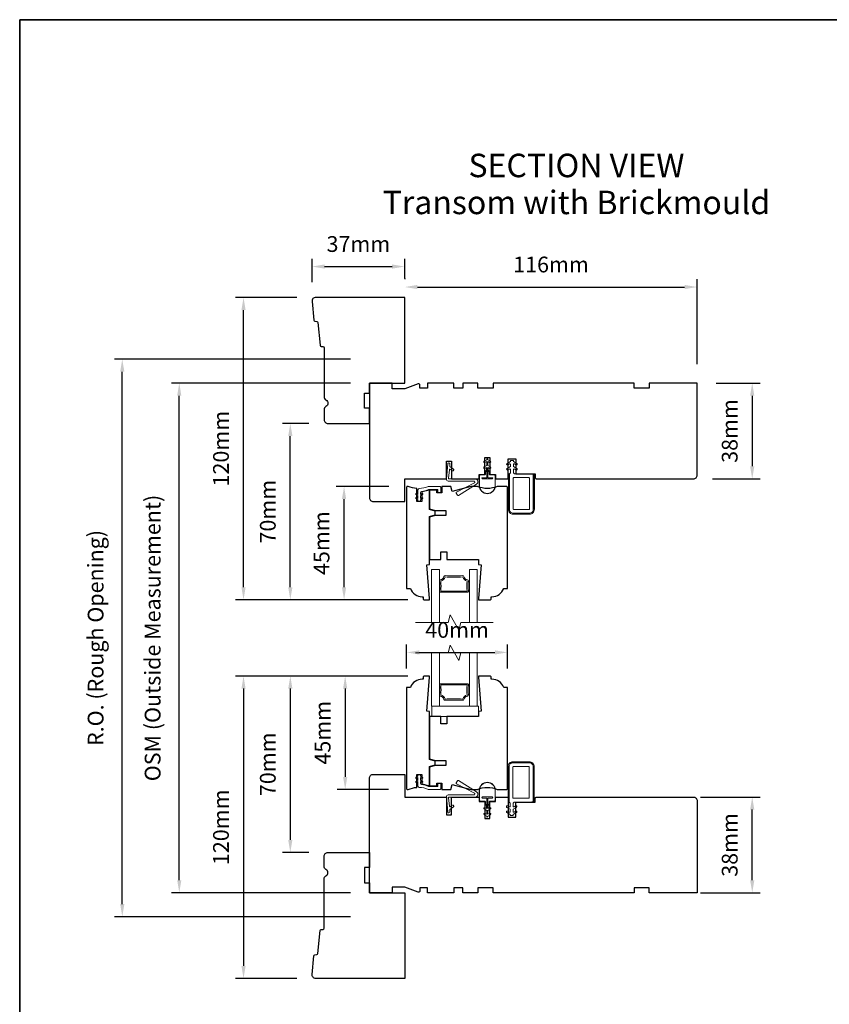
# Model space of a CAD drawing. Extents: x 4726 to 9058, y 1038 to 3759.
# Drawn here: x 4726 to 5047, y 3369 to 3759 of the extents above; entities that cross this region are included whole.
import ezdxf

# ---------------------------------------------------------------- set-up
doc = ezdxf.new("R2010")
doc.units = 0
doc.header["$LTSCALE"] = 250
doc.header["$MEASUREMENT"] = 0
doc.header["$PDMODE"] = 3
doc.header["$PDSIZE"] = -2
doc.layers.get('DEFPOINTS').update_dxf_attribs({"color": 2, "linetype": 'CONTINUOUS'})
for name, color, linetype, lineweight in [('1', 1, 'CONTINUOUS', 13), ('1 Frame', 7, 'CONTINUOUS', 25), ('2', 2, 'CONTINUOUS', 25), ('2 Sash', 7, 'CONTINUOUS', 25), ('6', 6, 'CONTINUOUS', 5), ('8', 7, 'CONTINUOUS', 35), ('Break Line (ANSI)', 7, 'CONTINUOUS', 15), ('Symbol (ISO)', 7, 'CONTINUOUS', 25)]:
    doc.layers.add(name, color=color, linetype=linetype, lineweight=lineweight)
doc.styles.add('Note Text (ISO)', font='TAHOMA.TTF')
doc.styles.add('ROMANS', font='romans')
doc.dimstyles.new('LWDEC', dxfattribs={"dimscale": 2.5, "dimtxt": 2.5, "dimasz": 2, "dimexe": 1.25, "dimexo": 3, "dimgap": 2, "dimtad": 1, "dimtoh": 1, "dimdec": 0, "dimzin": 11, "dimdsep": 46, "dimtxsty": 'ROMANS', "dimcen": 0, "dimdle": 1.5, "dimazin": 0, "dimtfac": 1, "dimtdec": 0, "dimtix": 1, "dimtmove": 0, "dimatfit": 3, "dimfxl": 0, "dimtzin": 0, "dimarcsym": 0})

# ---------------------------------------------------------------- blocks, each defined once
blk = doc.blocks.new('*D697')
at = {"layer": '2', "color": 0, "lineweight": -2}
for p, q in [((4872.68, 3574.05), (4851.82, 3574.05)), ((4854.95, 3534.05), (4854.95, 3569.05)), ((4880.27, 3529.05), (4851.82, 3529.05))]:
    blk.add_line(p, q, dxfattribs=at)
at = {"layer": '2', "color": 0}
for points in [[(4854.11, 3569.05), (4855.78, 3569.05), (4854.95, 3574.05)], [(4854.11, 3534.05), (4855.78, 3534.05), (4854.95, 3529.05)]]:
    blk.add_solid(points, dxfattribs=at)
at = {"layer": 'DEFPOINTS', "color": 0}
for p in [(4854.95, 3574.05), (4880.18, 3574.05), (4887.77, 3529.05)]:
    blk.add_point(p, dxfattribs=at)
at = {"layer": '2', "color": 0, "insert": (4846.82, 3551.55), "char_height": 6.25, "attachment_point": 5, "rotation": 90, "style": 'ROMANS'}
blk.add_mtext('45mm', dxfattribs=at)
blk = doc.blocks.new('*D698')
at = {"layer": '2', "color": 0, "lineweight": -2}
for p, q in [((4840.99, 3599.05), (4830.51, 3599.05)), ((4833.63, 3534.05), (4833.63, 3594.05)), ((4880.27, 3529.05), (4830.51, 3529.05))]:
    blk.add_line(p, q, dxfattribs=at)
at = {"layer": '2', "color": 0}
for points in [[(4832.8, 3594.05), (4834.47, 3594.05), (4833.63, 3599.05)], [(4832.8, 3534.05), (4834.47, 3534.05), (4833.63, 3529.05)]]:
    blk.add_solid(points, dxfattribs=at)
at = {"layer": 'DEFPOINTS', "color": 0}
for p in [(4833.63, 3599.05), (4848.49, 3599.05), (4887.77, 3529.05)]:
    blk.add_point(p, dxfattribs=at)
at = {"layer": '2', "color": 0, "insert": (4825.51, 3564.05), "char_height": 6.25, "attachment_point": 5, "rotation": 90, "style": 'ROMANS'}
blk.add_mtext('70mm', dxfattribs=at)
blk = doc.blocks.new('*D699')
at = {"layer": '2', "color": 0, "lineweight": -2}
for p, q in [((4836.24, 3649.05), (4811.94, 3649.05)), ((4815.07, 3534.05), (4815.07, 3644.05)), ((4880.27, 3529.05), (4811.94, 3529.05))]:
    blk.add_line(p, q, dxfattribs=at)
at = {"layer": '2', "color": 0}
for points in [[(4814.24, 3644.05), (4815.9, 3644.05), (4815.07, 3649.05)], [(4814.24, 3534.05), (4815.9, 3534.05), (4815.07, 3529.05)]]:
    blk.add_solid(points, dxfattribs=at)
at = {"layer": 'DEFPOINTS', "color": 0}
for p in [(4815.07, 3649.05), (4843.74, 3649.05), (4887.77, 3529.05)]:
    blk.add_point(p, dxfattribs=at)
at = {"layer": '2', "color": 0, "insert": (4806.94, 3589.05), "char_height": 6.25, "attachment_point": 5, "rotation": 90, "style": 'ROMANS'}
blk.add_mtext('120mm', dxfattribs=at)
blk = doc.blocks.new('*D700')
at = {"layer": '2', "color": 0, "lineweight": -2}
for p, q in [((4842.24, 3655.05), (4842.24, 3664.42)), ((4879.02, 3656.55), (4879.02, 3664.42)), ((4847.24, 3661.29), (4874.02, 3661.29))]:
    blk.add_line(p, q, dxfattribs=at)
at = {"layer": '2', "color": 0}
for points in [[(4847.24, 3662.13), (4847.24, 3660.46), (4842.24, 3661.29)], [(4874.02, 3662.13), (4874.02, 3660.46), (4879.02, 3661.29)]]:
    blk.add_solid(points, dxfattribs=at)
at = {"layer": 'DEFPOINTS', "color": 0}
for p in [(4879.02, 3661.29), (4879.02, 3649.05), (4842.24, 3647.55)]:
    blk.add_point(p, dxfattribs=at)
at = {"layer": '2', "color": 0, "insert": (4860.63, 3669.42), "char_height": 6.25, "attachment_point": 5, "style": 'ROMANS'}
blk.add_mtext('37mm', dxfattribs=at)
blk = doc.blocks.new('*D701')
at = {"layer": '2', "color": 0, "lineweight": -2}
for p, q in [((4879.02, 3656.55), (4879.02, 3656.29)), ((4884.02, 3653.17), (4990.02, 3653.17)), ((4995.02, 3622.55), (4995.02, 3656.29))]:
    blk.add_line(p, q, dxfattribs=at)
at = {"layer": '2', "color": 0}
for points in [[(4884.02, 3654), (4884.02, 3652.34), (4879.02, 3653.17)], [(4990.02, 3654), (4990.02, 3652.34), (4995.02, 3653.17)]]:
    blk.add_solid(points, dxfattribs=at)
at = {"layer": 'DEFPOINTS', "color": 0}
for p in [(4995.02, 3653.17), (4879.02, 3649.05), (4995.02, 3615.05)]:
    blk.add_point(p, dxfattribs=at)
at = {"layer": '2', "color": 0, "insert": (4937.02, 3661.29), "char_height": 6.25, "attachment_point": 5, "style": 'ROMANS'}
blk.add_mtext('116mm', dxfattribs=at)
blk = doc.blocks.new('*D702')
at = {"layer": '2', "color": 0, "lineweight": -2}
for p, q in [((5002.52, 3615.05), (5019.95, 3615.05)), ((5016.83, 3610.05), (5016.83, 3582.05)), ((5001.02, 3577.05), (5019.95, 3577.05))]:
    blk.add_line(p, q, dxfattribs=at)
at = {"layer": '2', "color": 0}
for points in [[(5015.99, 3610.05), (5017.66, 3610.05), (5016.83, 3615.05)], [(5015.99, 3582.05), (5017.66, 3582.05), (5016.83, 3577.05)]]:
    blk.add_solid(points, dxfattribs=at)
at = {"layer": 'DEFPOINTS', "color": 0}
for p in [(4995.02, 3615.05), (4993.52, 3577.05), (5016.83, 3577.05)]:
    blk.add_point(p, dxfattribs=at)
at = {"layer": '2', "color": 0, "insert": (5008.7, 3596.05), "char_height": 6.25, "attachment_point": 5, "rotation": 90, "style": 'ROMANS'}
blk.add_mtext('38mm', dxfattribs=at)
blk = doc.blocks.new('*D703')
at = {"layer": '2', "color": 0, "lineweight": -2}
for p, q in [((4996.27, 3450.83), (5019.95, 3450.83)), ((5016.83, 3417.83), (5016.83, 3445.83)), ((4996.27, 3412.83), (5019.95, 3412.83))]:
    blk.add_line(p, q, dxfattribs=at)
at = {"layer": '2', "color": 0}
for points in [[(5015.99, 3445.83), (5017.66, 3445.83), (5016.83, 3450.83)], [(5015.99, 3417.83), (5017.66, 3417.83), (5016.83, 3412.83)]]:
    blk.add_solid(points, dxfattribs=at)
at = {"layer": 'DEFPOINTS', "color": 0}
for p in [(4988.77, 3450.83), (5016.83, 3450.83), (4988.77, 3412.83)]:
    blk.add_point(p, dxfattribs=at)
at = {"layer": '2', "color": 0, "insert": (5008.7, 3431.83), "char_height": 6.25, "attachment_point": 5, "rotation": 90, "style": 'ROMANS'}
blk.add_mtext('38mm', dxfattribs=at)
blk = doc.blocks.new('*D704')
at = {"layer": '2', "color": 0, "lineweight": -2}
for p, q in [((4880.27, 3498.83), (4852.26, 3498.83)), ((4855.39, 3493.83), (4855.39, 3458.83)), ((4872.52, 3453.83), (4852.26, 3453.83))]:
    blk.add_line(p, q, dxfattribs=at)
at = {"layer": '2', "color": 0}
for points in [[(4854.55, 3493.83), (4856.22, 3493.83), (4855.39, 3498.83)], [(4854.55, 3458.83), (4856.22, 3458.83), (4855.39, 3453.83)]]:
    blk.add_solid(points, dxfattribs=at)
at = {"layer": 'DEFPOINTS', "color": 0}
for p in [(4887.77, 3498.83), (4855.39, 3453.83), (4880.02, 3453.83)]:
    blk.add_point(p, dxfattribs=at)
at = {"layer": '2', "color": 0, "insert": (4847.26, 3476.33), "char_height": 6.25, "attachment_point": 5, "rotation": 90, "style": 'ROMANS'}
blk.add_mtext('45mm', dxfattribs=at)
blk = doc.blocks.new('*D705')
at = {"layer": '2', "color": 0, "lineweight": -2}
for p, q in [((4880.27, 3498.83), (4830.51, 3498.83)), ((4833.63, 3493.83), (4833.63, 3433.83)), ((4841.02, 3428.83), (4830.51, 3428.83))]:
    blk.add_line(p, q, dxfattribs=at)
at = {"layer": '2', "color": 0}
for points in [[(4832.8, 3493.83), (4834.47, 3493.83), (4833.63, 3498.83)], [(4832.8, 3433.83), (4834.47, 3433.83), (4833.63, 3428.83)]]:
    blk.add_solid(points, dxfattribs=at)
at = {"layer": 'DEFPOINTS', "color": 0}
for p in [(4887.77, 3498.83), (4833.63, 3428.83), (4848.52, 3428.83)]:
    blk.add_point(p, dxfattribs=at)
at = {"layer": '2', "color": 0, "insert": (4825.51, 3463.83), "char_height": 6.25, "attachment_point": 5, "rotation": 90, "style": 'ROMANS'}
blk.add_mtext('70mm', dxfattribs=at)
blk = doc.blocks.new('*D706')
at = {"layer": '2', "color": 0, "lineweight": -2}
for p, q in [((4880.27, 3498.83), (4811.94, 3498.83)), ((4815.07, 3493.83), (4815.07, 3383.83)), ((4836.24, 3378.83), (4811.94, 3378.83))]:
    blk.add_line(p, q, dxfattribs=at)
at = {"layer": '2', "color": 0}
for points in [[(4814.24, 3493.83), (4815.9, 3493.83), (4815.07, 3498.83)], [(4814.24, 3383.83), (4815.9, 3383.83), (4815.07, 3378.83)]]:
    blk.add_solid(points, dxfattribs=at)
at = {"layer": 'DEFPOINTS', "color": 0}
for p in [(4887.77, 3498.83), (4815.07, 3378.83), (4843.74, 3378.83)]:
    blk.add_point(p, dxfattribs=at)
at = {"layer": '2', "color": 0, "insert": (4806.94, 3438.83), "char_height": 6.25, "attachment_point": 5, "rotation": 90, "style": 'ROMANS'}
blk.add_mtext('120mm', dxfattribs=at)
blk = doc.blocks.new('*D666')
at = {"layer": '2', "color": 0, "lineweight": -2}
for p, q in [((4879.77, 3501.83), (4879.77, 3511.32)), ((4884.77, 3508.2), (4914.77, 3508.2)), ((4919.77, 3501.83), (4919.77, 3511.32))]:
    blk.add_line(p, q, dxfattribs=at)
at = {"layer": '2', "color": 0}
for points in [[(4884.77, 3509.03), (4884.77, 3507.36), (4879.77, 3508.2)], [(4914.77, 3509.03), (4914.77, 3507.36), (4919.77, 3508.2)]]:
    blk.add_solid(points, dxfattribs=at)
at = {"layer": 'DEFPOINTS', "color": 0}
for p in [(4919.77, 3508.2), (4879.77, 3494.33), (4919.77, 3494.33)]:
    blk.add_point(p, dxfattribs=at)
at = {"layer": '2', "color": 0, "insert": (4899.77, 3516.32), "char_height": 6.25, "attachment_point": 5, "style": 'ROMANS'}
blk.add_mtext('40mm', dxfattribs=at)
blk = doc.blocks.new('*D523')
at = {"layer": '2', "color": 0, "lineweight": -2}
for p, q in [((4857.52, 3615.05), (4786.47, 3615.05)), ((4789.59, 3417.83), (4789.59, 3610.05)), ((4857.52, 3412.83), (4786.47, 3412.83))]:
    blk.add_line(p, q, dxfattribs=at)
at = {"layer": '2', "color": 0}
for points in [[(4788.76, 3610.05), (4790.42, 3610.05), (4789.59, 3615.05)], [(4788.76, 3417.83), (4790.42, 3417.83), (4789.59, 3412.83)]]:
    blk.add_solid(points, dxfattribs=at)
at = {"layer": 'DEFPOINTS', "color": 0}
for p in [(4789.59, 3615.05), (4865.02, 3615.05), (4865.02, 3412.83)]:
    blk.add_point(p, dxfattribs=at)
at = {"layer": '2', "color": 0, "insert": (4779.83, 3513.94), "char_height": 6.25, "attachment_point": 5, "rotation": 90, "style": 'ROMANS'}
blk.add_mtext('OSM (Outside Measurement)', dxfattribs=at)
blk = doc.blocks.new('*D524')
at = {"layer": '2', "color": 0, "lineweight": -2}
for p, q in [((4857.52, 3624.55), (4763.86, 3624.55)), ((4766.98, 3408.33), (4766.98, 3619.55)), ((4857.52, 3403.33), (4763.86, 3403.33))]:
    blk.add_line(p, q, dxfattribs=at)
at = {"layer": '2', "color": 0}
for points in [[(4766.15, 3619.55), (4767.82, 3619.55), (4766.98, 3624.55)], [(4766.15, 3408.33), (4767.82, 3408.33), (4766.98, 3403.33)]]:
    blk.add_solid(points, dxfattribs=at)
at = {"layer": 'DEFPOINTS', "color": 0}
for p in [(4766.98, 3624.55), (4865.02, 3624.55), (4865.02, 3403.33)]:
    blk.add_point(p, dxfattribs=at)
at = {"layer": '2', "color": 0, "insert": (4757.22, 3513.94), "char_height": 6.25, "attachment_point": 5, "rotation": 90, "style": 'ROMANS'}
blk.add_mtext('R.O. (Rough Opening)', dxfattribs=at)

msp = doc.modelspace()

# ---------------------------------------------------------------- linework, layer by layer
at = {"layer": '1'}
for points in [[(4892.78, 3520.06), (4892.78, 3541.05), (4889.68, 3541.05), (4889.68, 3520.06)], [(4907.77, 3520.06), (4907.77, 3541.05), (4904.67, 3541.05), (4904.67, 3520.06)], [(4889.68, 3508.06), (4889.68, 3486.83), (4892.78, 3486.83), (4892.78, 3508.06)], [(4904.67, 3508.06), (4904.67, 3486.83), (4907.77, 3486.83), (4907.77, 3508.06)]]:
    msp.add_lwpolyline(points, dxfattribs=at)
for points in [[(4904.27, 3536.44, 0.400248), (4903.87, 3537.01, -0.282264), (4902.5, 3538.3, 0.354809), (4901.99, 3538.67, -0.028808), (4895.05, 3538.67, 0.354809), (4894.54, 3538.3, -0.282264), (4893.17, 3537.01, 0.400248), (4892.78, 3536.44, -0.079097), (4892.78, 3532.65, 0.461245), (4893.27, 3532.07), (4903.77, 3532.07, 0.461245), (4904.27, 3532.65, -0.079097)], [(4893.27, 3536.52, 0.282264), (4895.02, 3538.17, 0.028808), (4902.02, 3538.17, 0.282264), (4903.77, 3536.52, 0.079097), (4903.77, 3532.57), (4893.27, 3532.57, 0.079097)], [(4904.27, 3491.43, -0.400248), (4903.87, 3490.86, 0.282264), (4902.5, 3489.57, -0.354809), (4901.99, 3489.2, 0.028808), (4895.05, 3489.2, -0.354809), (4894.54, 3489.57, 0.282264), (4893.17, 3490.86, -0.400248), (4892.78, 3491.43, 0.079097), (4892.78, 3495.22, -0.461245), (4893.27, 3495.8), (4903.77, 3495.8, -0.461245), (4904.27, 3495.22, 0.079097)], [(4893.27, 3491.35, -0.282264), (4895.02, 3489.7, -0.028808), (4902.02, 3489.7, -0.282264), (4903.77, 3491.35, -0.079097), (4903.77, 3495.3), (4893.27, 3495.3, -0.079097)]]:
    msp.add_lwpolyline(points, format="xyb", close=True, dxfattribs=at)
at = {"layer": '1 Frame'}
for points in [[(4847.02, 3609.64, 0.267949), (4847.77, 3608.35, -0.57735), (4847.77, 3605.75, 0.267949), (4847.02, 3604.45), (4847.02, 3600.55, 0.414214), (4848.52, 3599.05), (4865.02, 3599.05), (4865.02, 3605.05), (4863.02, 3605.05), (4863.02, 3611.05), (4865.02, 3611.05), (4865.02, 3615.05), (4879.02, 3615.05), (4879.02, 3649.05), (4843.74, 3649.05, 0.442617), (4842.24, 3647.4), (4842.95, 3640.05, 0.36397), (4843.41, 3639.6), (4844.09, 3639.55, -0.36397), (4844.55, 3639.09), (4845.42, 3630.05, 0.36397), (4845.88, 3629.6), (4846.55, 3629.55, -0.391392), (4847.02, 3629.05)], [(4908.02, 3615.05), (4902.02, 3615.05), (4902.02, 3613.05), (4898.52, 3613.05), (4898.52, 3615.05), (4888.02, 3615.05), (4888.02, 3613.05), (4885.02, 3613.05), (4885.02, 3614.27, 0.520567), (4884.34, 3614.74), (4879.02, 3612.8), (4874.02, 3612.8), (4874.02, 3615.05), (4865.02, 3615.05), (4865.02, 3569.55, 0.414214), (4866.52, 3568.05), (4879.02, 3568.05), (4879.02, 3577.05), (4895.52, 3577.05), (4895.52, 3584.05), (4897.52, 3584.05), (4897.52, 3577.05), (4908.52, 3577.05), (4908.52, 3578.8), (4910.77, 3578.8), (4910.77, 3585.55), (4912.77, 3585.55), (4912.77, 3578.8), (4915.02, 3578.8), (4915.02, 3577.05), (4920.02, 3577.05), (4920.02, 3585.05), (4923.02, 3585.05), (4923.02, 3579.05), (4930.77, 3579.05), (4930.77, 3577.55, 0.414214), (4931.27, 3577.05), (4993.52, 3577.05, 0.414214), (4995.02, 3578.55), (4995.02, 3615.05), (4976.01, 3615.05), (4976.01, 3613.05), (4970.01, 3613.05), (4970.01, 3615.05), (4914.02, 3615.05), (4914.02, 3613.05), (4908.02, 3613.05)], [(4908.02, 3412.83), (4902.02, 3412.83), (4902.02, 3414.83), (4898.52, 3414.83), (4898.52, 3412.83), (4888.02, 3412.83), (4888.02, 3414.83), (4885.02, 3414.83), (4885.02, 3413.61, -0.520567), (4884.34, 3413.14), (4879.02, 3415.08), (4874.02, 3415.08), (4874.02, 3412.83), (4865.02, 3412.83), (4865.02, 3458.33, -0.414214), (4866.52, 3459.83), (4879.02, 3459.83), (4879.02, 3450.83), (4895.52, 3450.83), (4895.52, 3443.83), (4897.52, 3443.83), (4897.52, 3450.83), (4908.52, 3450.83), (4908.52, 3449.08), (4910.77, 3449.08), (4910.77, 3442.33), (4912.77, 3442.33), (4912.77, 3449.08), (4915.02, 3449.08), (4915.02, 3450.83), (4920.02, 3450.83), (4920.02, 3442.83), (4923.02, 3442.83), (4923.02, 3448.83), (4930.77, 3448.83), (4930.77, 3450.33, -0.414214), (4931.27, 3450.83), (4993.52, 3450.83, -0.414214), (4995.02, 3449.33), (4995.02, 3412.83), (4976.01, 3412.83), (4976.01, 3414.83), (4970.01, 3414.83), (4970.01, 3412.83), (4914.02, 3412.83), (4914.02, 3414.83), (4908.02, 3414.83)], [(4847.02, 3418.23, -0.267949), (4847.77, 3419.53, 0.57735), (4847.77, 3422.12, -0.267949), (4847.02, 3423.42), (4847.02, 3427.33, -0.414214), (4848.52, 3428.83), (4865.02, 3428.83), (4865.02, 3422.83), (4863.02, 3422.83), (4863.02, 3416.83), (4865.02, 3416.83), (4865.02, 3412.83), (4879.02, 3412.83), (4879.02, 3378.83), (4843.74, 3378.83, -0.442617), (4842.24, 3380.47), (4842.95, 3387.82, -0.36397), (4843.41, 3388.27), (4844.09, 3388.33, 0.36397), (4844.55, 3388.78), (4845.42, 3397.82, -0.36397), (4845.88, 3398.27), (4846.55, 3398.33, 0.391392), (4847.02, 3398.83)]]:
    msp.add_lwpolyline(points, format="xyb", close=True, dxfattribs=at)
at = {"layer": '2 Sash'}
for points in [[(4886.77, 3529.05), (4888.77, 3529.05), (4888.77, 3529.55), (4887.77, 3542.97), (4888.77, 3543.05), (4888.77, 3562.16), (4891.1, 3562.79), (4891.1, 3564.29), (4888.77, 3564.91), (4888.77, 3572.6), (4885.77, 3571.86), (4885.77, 3568.05), (4883.77, 3568.05), (4883.77, 3573.24, -0.088372), (4880.35, 3574.05), (4880.02, 3574.05, 0.414214), (4879.77, 3573.8), (4879.77, 3533.55), (4881.27, 3533.55, 0.312963), (4885.95, 3530.3), (4886.27, 3530.3), (4886.27, 3529.55, 0.414214)], [(4893.77, 3574.05), (4893.77, 3571.55), (4891.77, 3571.55), (4891.77, 3572.55), (4888.77, 3572.55), (4888.77, 3565.17), (4891.1, 3564.55), (4895.27, 3564.55), (4895.27, 3562.55), (4891.1, 3562.55), (4888.77, 3561.92), (4888.77, 3545.05), (4893.27, 3545.05), (4893.27, 3548.05), (4895.77, 3548.05), (4895.77, 3545.05), (4908.27, 3545.05), (4908.27, 3543.05), (4909.27, 3542.97), (4908.27, 3529.55), (4908.27, 3529.05), (4912.77, 3529.05, 0.414214), (4913.27, 3529.55), (4913.27, 3530.3), (4913.58, 3530.3, 0.312963), (4918.27, 3533.55), (4919.77, 3533.55), (4919.77, 3573.55, 0.414214), (4919.27, 3574.05), (4915.68, 3574.05, -0.204124), (4907.85, 3574.05), (4905.23, 3574.05), (4897.77, 3572.05), (4897.23, 3574.05)], [(4883.77, 3454.64), (4883.77, 3459.83), (4885.77, 3459.83), (4885.77, 3456.01), (4888.77, 3455.28), (4888.77, 3462.96), (4891.1, 3463.58), (4891.1, 3465.08), (4888.77, 3465.71), (4888.77, 3484.83), (4887.77, 3484.9), (4888.77, 3498.33), (4888.77, 3498.83), (4886.77, 3498.83, 0.414214), (4886.27, 3498.33), (4886.27, 3497.58), (4885.95, 3497.58, 0.312963), (4881.27, 3494.33), (4879.77, 3494.33), (4879.77, 3454.08, 0.414214), (4880.02, 3453.83), (4880.35, 3453.83, -0.088372)], [(4895.77, 3479.83), (4893.27, 3479.83), (4893.27, 3482.83), (4888.77, 3482.83), (4888.77, 3465.95), (4891.1, 3465.33), (4895.27, 3465.33), (4895.27, 3463.33), (4891.1, 3463.33), (4888.77, 3462.7), (4888.77, 3455.33), (4891.77, 3455.33), (4891.77, 3456.33), (4893.77, 3456.33), (4893.77, 3453.83), (4897.23, 3453.83), (4897.77, 3455.83), (4905.23, 3453.83), (4907.85, 3453.83, -0.204124), (4915.68, 3453.83), (4919.27, 3453.83, 0.414214), (4919.77, 3454.33), (4919.77, 3494.33), (4918.27, 3494.33, 0.312963), (4913.58, 3497.58), (4913.27, 3497.58), (4913.27, 3498.33, 0.414214), (4912.77, 3498.83), (4908.27, 3498.83), (4908.27, 3498.33), (4909.27, 3484.9), (4908.27, 3484.83), (4908.27, 3482.83), (4895.77, 3482.83)]]:
    msp.add_lwpolyline(points, format="xyb", close=True, dxfattribs=at)
at = {"layer": '6'}
for points in [[(4897.09, 3580.83), (4897.92, 3580.25, 0.414214), (4898.26, 3580.31), (4898.47, 3580.61, 0.414214), (4898.41, 3580.96), (4896.94, 3581.99, -0.267949), (4896.84, 3582.22), (4896.9, 3582.9, 1), (4896.04, 3582.97), (4895.52, 3577.01, 0.440011), (4896.27, 3576.18), (4906.52, 3576.18, -0.785049), (4906.68, 3575.51), (4899.54, 3571.8, 0.437589), (4899.44, 3571.45), (4899.97, 3570.6, 0.414214), (4900.32, 3570.52), (4907.51, 3575.01, 0.753554), (4906.93, 3577.05), (4896.66, 3577.05, -0.440011), (4896.41, 3577.32), (4896.7, 3580.65, -0.57735)], [(4913.67, 3577.53), (4912.02, 3577.53), (4912.02, 3581.62), (4912.68, 3581.23, 1), (4913, 3581.78), (4912.02, 3582.35), (4912.02, 3583.91), (4912.68, 3583.52, 1), (4913, 3584.07), (4912.02, 3584.64), (4912.02, 3584.77, 1), (4911.51, 3584.77), (4911.51, 3584.64), (4910.52, 3584.07, 1), (4910.84, 3583.52), (4911.51, 3583.91), (4911.51, 3582.35), (4910.52, 3581.78, 1), (4910.84, 3581.23), (4911.51, 3581.62), (4911.51, 3577.53), (4909.86, 3577.53, 1), (4909.86, 3577.02), (4913.67, 3577.02, 1)], [(4923.13, 3580.59, 1), (4923.45, 3581.14), (4922.12, 3581.91), (4922.12, 3582.82, -0.57735), (4922.49, 3583.04), (4923.13, 3582.67, 1), (4923.45, 3583.22), (4922.12, 3583.98), (4922.12, 3584.14, 0.414214), (4921.87, 3584.39), (4921.17, 3584.39, 0.414214), (4920.92, 3584.14), (4920.92, 3583.98), (4919.58, 3583.22, 1), (4919.9, 3582.67), (4920.54, 3583.04, -0.57735), (4920.92, 3582.82), (4920.92, 3581.91), (4919.58, 3581.14, 1), (4919.9, 3580.59), (4920.54, 3580.96, -0.57735), (4920.92, 3580.74), (4920.92, 3579.45), (4920.51, 3579.05), (4920.51, 3564.95, 0.414214), (4922.01, 3563.45), (4928.51, 3563.45, 0.414214), (4930.01, 3564.95), (4930.01, 3578.55, 0.414214), (4929.51, 3579.05), (4922.51, 3579.05), (4922.12, 3579.45), (4922.12, 3580.74, -0.57735), (4922.49, 3580.96)], [(4912.84, 3578.67), (4914.56, 3578.67, -0.414214), (4914.81, 3578.42), (4914.81, 3574.35, -1), (4908.71, 3574.35), (4908.71, 3578.42, -0.414214), (4908.97, 3578.67), (4910.68, 3578.67, 0.414214), (4911.06, 3579.05), (4911.06, 3579.87), (4911.51, 3580.4), (4911.51, 3581.46), (4911.38, 3581.46), (4911.38, 3580.45), (4910.94, 3579.92), (4910.94, 3579.05, -0.414214), (4910.68, 3578.8), (4908.97, 3578.8, 0.414214), (4908.59, 3578.42), (4908.59, 3574.35, 1), (4914.94, 3574.35), (4914.94, 3578.42, 0.414214), (4914.56, 3578.8), (4912.84, 3578.8, -0.414214), (4912.59, 3579.05), (4912.59, 3579.92), (4912.14, 3580.45), (4912.14, 3581.46), (4912.02, 3581.46), (4912.02, 3580.4), (4912.46, 3579.87), (4912.46, 3579.05, 0.414214)], [(4913.67, 3577.02), (4909.86, 3577.02, -1), (4909.86, 3577.53), (4911.51, 3577.53), (4911.51, 3580.4), (4911.06, 3579.87), (4911.06, 3579.05, -0.414214), (4910.68, 3578.67), (4908.97, 3578.67, 0.414214), (4908.71, 3578.42), (4908.71, 3574.35, 1), (4914.81, 3574.35), (4914.81, 3578.42, 0.414214), (4914.56, 3578.67), (4912.84, 3578.67, -0.414214), (4912.46, 3579.05), (4912.46, 3579.87), (4912.02, 3580.4), (4912.02, 3577.53), (4913.67, 3577.53, -1)], [(4922.01, 3563.05), (4928.51, 3563.05, 0.414214), (4930.41, 3564.95), (4930.41, 3579.05), (4930.03, 3579.05), (4930.03, 3564.95, -0.414214), (4928.51, 3563.43), (4922.01, 3563.43, -0.414214), (4920.49, 3564.95), (4920.49, 3579.05), (4920.11, 3579.05), (4920.11, 3564.95, 0.414214)], [(4928.51, 3565.2, -0.414214), (4928.26, 3564.95), (4922.26, 3564.95, -0.414214), (4922.01, 3565.2), (4922.01, 3577.3, -0.414214), (4922.26, 3577.55), (4928.26, 3577.55, -0.414214), (4928.51, 3577.3)], [(4923.03, 3447.28, -1), (4923.35, 3446.73), (4922.02, 3445.97), (4922.02, 3445.05, 0.57735), (4922.39, 3444.84), (4923.03, 3445.21, -1), (4923.35, 3444.66), (4922.02, 3443.89), (4922.02, 3443.73, -0.414214), (4921.77, 3443.48), (4921.07, 3443.48, -0.414214), (4920.82, 3443.73), (4920.82, 3443.89), (4919.48, 3444.66, -1), (4919.8, 3445.21), (4920.44, 3444.84, 0.57735), (4920.82, 3445.05), (4920.82, 3445.97), (4919.48, 3446.73, -1), (4919.8, 3447.28), (4920.44, 3446.92, 0.57735), (4920.82, 3447.13), (4920.82, 3448.43), (4920.42, 3448.83), (4920.42, 3462.93, -0.414214), (4921.92, 3464.43), (4928.42, 3464.43, -0.414214), (4929.92, 3462.93), (4929.92, 3449.33, -0.414214), (4929.42, 3448.83), (4922.42, 3448.83), (4922.02, 3448.43), (4922.02, 3447.13, 0.57735), (4922.39, 3446.92)], [(4921.92, 3464.83), (4928.42, 3464.83, -0.414214), (4930.32, 3462.93), (4930.32, 3448.83), (4929.94, 3448.83), (4929.94, 3462.93, 0.414214), (4928.42, 3464.45), (4921.92, 3464.45, 0.414214), (4920.4, 3462.93), (4920.4, 3448.83), (4920.02, 3448.83), (4920.02, 3462.93, -0.414214)], [(4928.42, 3462.68, 0.414214), (4928.17, 3462.93), (4922.17, 3462.93, 0.414214), (4921.92, 3462.68), (4921.92, 3450.58, 0.414214), (4922.17, 3450.33), (4928.17, 3450.33, 0.414214), (4928.42, 3450.58)], [(4888.43, 3453.83, -0.100269), (4888.24, 3453.87, 0.090163), (4884.74, 3454.65, -0.402528), (4884.27, 3455.15), (4884.27, 3456.96), (4883.75, 3456.6, -1), (4883.46, 3457.02), (4884.27, 3457.58), (4884.27, 3458.58), (4883.75, 3458.22, -1), (4883.46, 3458.63), (4884.27, 3459.2), (4884.27, 3459.58, -0.414214), (4884.52, 3459.83), (4885.03, 3459.83, -0.414214), (4885.28, 3459.58), (4885.28, 3459.2), (4886.08, 3458.63, -1), (4885.79, 3458.22), (4885.28, 3458.58), (4885.28, 3457.58), (4886.08, 3457.02, -1), (4885.79, 3456.6), (4885.28, 3456.96), (4885.28, 3456.27, 0.378604), (4885.72, 3455.77, -0.06392), (4888.48, 3455.06, 0.094889), (4888.67, 3455.03), (4891.92, 3455.03, 0.414214), (4892.17, 3455.28), (4892.17, 3456.03, -0.414214), (4892.42, 3456.28), (4893.12, 3456.28, -0.414214), (4893.37, 3456.03), (4893.37, 3454.33, -0.414214), (4892.87, 3453.83)], [(4896.94, 3445.88), (4898.41, 3446.91, 0.414214), (4898.47, 3447.26), (4898.26, 3447.56, 0.414214), (4897.92, 3447.62), (4897.09, 3447.04, -0.57735), (4896.7, 3447.23), (4896.41, 3450.55, -0.440011), (4896.66, 3450.83), (4906.93, 3450.83, 0.753554), (4907.51, 3452.86), (4900.32, 3457.35, 0.414214), (4899.97, 3457.28), (4899.44, 3456.43, 0.437589), (4899.54, 3456.07), (4906.68, 3452.36, -0.785049), (4906.52, 3451.69), (4896.27, 3451.69, 0.440011), (4895.52, 3450.86), (4896.04, 3444.9, 1), (4896.9, 3444.98), (4896.84, 3445.66, -0.267949)], [(4912.59, 3447.95), (4912.14, 3447.42), (4912.14, 3446.41), (4912.02, 3446.41), (4912.02, 3447.47), (4912.46, 3448), (4912.46, 3448.82, -0.414214), (4912.84, 3449.2), (4914.56, 3449.2, 0.414214), (4914.81, 3449.46), (4914.81, 3453.52, 1), (4908.71, 3453.52), (4908.71, 3449.46, 0.414214), (4908.97, 3449.2), (4910.68, 3449.2, -0.414214), (4911.06, 3448.82), (4911.06, 3448), (4911.51, 3447.47), (4911.51, 3446.41), (4911.38, 3446.41), (4911.38, 3447.42), (4910.94, 3447.95), (4910.94, 3448.82, 0.414214), (4910.68, 3449.08), (4908.97, 3449.08, -0.414214), (4908.59, 3449.46), (4908.59, 3453.52, -1), (4914.94, 3453.52), (4914.94, 3449.46, -0.414214), (4914.56, 3449.08), (4912.84, 3449.08, 0.414214), (4912.59, 3448.82)], [(4910.68, 3449.2, -0.414214), (4911.06, 3448.82), (4911.06, 3448), (4911.51, 3447.47), (4911.51, 3450.34), (4909.86, 3450.34, -1), (4909.86, 3450.85), (4913.67, 3450.85, -1), (4913.67, 3450.34), (4912.02, 3450.34), (4912.02, 3447.47), (4912.46, 3448), (4912.46, 3448.82, -0.414214), (4912.84, 3449.2), (4914.56, 3449.2, 0.414214), (4914.81, 3449.46), (4914.81, 3453.52, 1), (4908.71, 3453.52), (4908.71, 3449.46, 0.414214), (4908.97, 3449.2)], [(4911.51, 3450.35), (4911.51, 3446.25), (4910.84, 3446.64, 1), (4910.52, 3446.09), (4911.51, 3445.52), (4911.51, 3443.97), (4910.84, 3444.35, 1), (4910.52, 3443.8), (4911.51, 3443.23), (4911.51, 3443.11, 1), (4912.02, 3443.11), (4912.02, 3443.23), (4913, 3443.8, 1), (4912.68, 3444.35), (4912.02, 3443.97), (4912.02, 3445.52), (4913, 3446.09, 1), (4912.68, 3446.64), (4912.02, 3446.25), (4912.02, 3450.35), (4913.67, 3450.35, 1), (4913.67, 3450.85), (4909.86, 3450.85, 1), (4909.86, 3450.35)]]:
    msp.add_lwpolyline(points, format="xyb", close=True, dxfattribs=at)
msp.add_lwpolyline([(4883.46, 3569.24, -1), (4883.75, 3569.65), (4884.27, 3569.3), (4884.27, 3570.29), (4883.46, 3570.85, -1), (4883.75, 3571.27), (4884.27, 3570.91), (4884.27, 3572.73, -0.402528), (4884.74, 3573.23, 0.090163), (4888.24, 3574.01, -0.100269), (4888.43, 3574.05), (4892.87, 3574.05, -0.414214), (4893.37, 3573.55), (4893.37, 3571.85, -0.414214), (4893.12, 3571.6), (4892.42, 3571.6, -0.414214), (4892.17, 3571.85), (4892.17, 3572.6, 0.414214), (4891.92, 3572.85), (4888.67, 3572.85, 0.094889), (4888.48, 3572.81, -0.06392), (4885.72, 3572.1, 0.378604), (4885.28, 3571.61), (4885.28, 3570.91), (4885.79, 3571.27, -1), (4886.08, 3570.85), (4885.28, 3570.29), (4885.28, 3569.3), (4885.79, 3569.65, -1), (4886.08, 3569.24), (4885.28, 3568.68), (4885.28, 3568.3, -0.414214), (4885.03, 3568.05), (4884.52, 3568.05, -0.414214), (4884.27, 3568.3), (4884.27, 3568.68), (4883.46, 3569.24)], format="xyb", dxfattribs=at)
msp.add_lwpolyline([(4908.27, 3482.83), (4908.27, 3486.83), (4889.77, 3486.83), (4889.77, 3482.83)], close=True, dxfattribs=at)
at = {"layer": '8', "linetype": 'Continuous'}
msp.add_lwpolyline([(4726.3, 3759.23), (5734.27, 3759.23), (5734.27, 3011.21), (4726.3, 3011.21)], close=True, dxfattribs=at)
at = {"layer": 'Break Line (ANSI)', "flags": 128}
for points in [[(4883.33, 3520.06), (4896.19, 3520.06), (4896.99, 3523.06), (4900.45, 3517.06), (4901.26, 3520.06), (4914.12, 3520.06)], [(4883.33, 3508.06), (4896.19, 3508.06), (4896.99, 3511.06), (4900.45, 3505.06), (4901.26, 3508.06), (4914.12, 3508.06)]]:
    msp.add_lwpolyline(points, dxfattribs=at)

# ---------------------------------------------------------------- texts
at = {"layer": 'Symbol (ISO)', "insert": (4947.12, 3706.06), "char_height": 9.317, "width": 447.9311, "attachment_point": 2, "line_spacing_factor": 0.944221, "style": 'Note Text (ISO)'}
msp.add_mtext('{SECTION VIEW\\PTransom with Brickmould}', dxfattribs=at)

# ---------------------------------------------------------------- dimensions: what is measured, and where the dimension line sits
at = {"layer": '2'}
dim = msp.add_linear_dim(base=(4879.02, 3661.29), p1=(4842.24, 3647.55), p2=(4879.02, 3649.05), dimstyle='LWDEC', override={"dimpost": 'mm'}, dxfattribs=at)
dim.commit()
dim.dimension.update_dxf_attribs({"geometry": '*D700', "text_midpoint": (4860.63, 3661.29), "dimtype": 160})
for base, p1, p2, picture, middle in [((4995.02, 3653.17), (4879.02, 3649.05), (4995.02, 3615.05), '*D701', (4937.02, 3661.29)), ((4919.77, 3508.2), (4879.77, 3494.33), (4919.77, 3494.33), '*D666', (4899.77, 3516.32))]:
    dim = msp.add_linear_dim(base=base, p1=p1, p2=p2, dimstyle='LWDEC', override={"dimpost": 'mm'}, dxfattribs=at)
    dim.commit()
    dim.dimension.update_dxf_attribs({"geometry": picture, "text_midpoint": middle})
for base, p1, p2, picture, middle in [((4815.07, 3649.05), (4887.77, 3529.05), (4843.74, 3649.05), '*D699', (4806.94, 3589.05)), ((5016.83, 3577.05), (4995.02, 3615.05), (4993.52, 3577.05), '*D702', (5008.7, 3596.05)), ((4833.63, 3599.05), (4887.77, 3529.05), (4848.49, 3599.05), '*D698', (4825.51, 3564.05)), ((4854.95, 3574.05), (4887.77, 3529.05), (4880.18, 3574.05), '*D697', (4846.82, 3551.55)), ((4815.07, 3378.83), (4887.77, 3498.83), (4843.74, 3378.83), '*D706', (4806.94, 3438.83)), ((4833.63, 3428.83), (4887.77, 3498.83), (4848.52, 3428.83), '*D705', (4825.51, 3463.83)), ((4855.39, 3453.83), (4887.77, 3498.83), (4880.02, 3453.83), '*D704', (4847.26, 3476.33)), ((5016.83, 3450.83), (4988.77, 3412.83), (4988.77, 3450.83), '*D703', (5008.7, 3431.83))]:
    dim = msp.add_linear_dim(base=base, p1=p1, p2=p2, angle=90, dimstyle='LWDEC', override={"dimpost": 'mm'}, dxfattribs=at)
    dim.commit()
    dim.dimension.update_dxf_attribs({"geometry": picture, "text_midpoint": middle})
for base, p1, p2, text, picture, middle in [((4766.98, 3624.55), (4865.02, 3403.33), (4865.02, 3624.55), 'R.O. (Rough Opening)', '*D524', (4757.22, 3513.94)), ((4789.59, 3615.05), (4865.02, 3412.83), (4865.02, 3615.05), 'OSM (Outside Measurement)', '*D523', (4779.83, 3513.94))]:
    dim = msp.add_linear_dim(base=base, p1=p1, p2=p2, angle=90, text=text, dimstyle='LWDEC', override={"dimpost": 'mm'}, dxfattribs=at)
    dim.commit()
    dim.dimension.update_dxf_attribs({"geometry": picture, "text_midpoint": middle})

doc.saveas('drawing.dxf')
